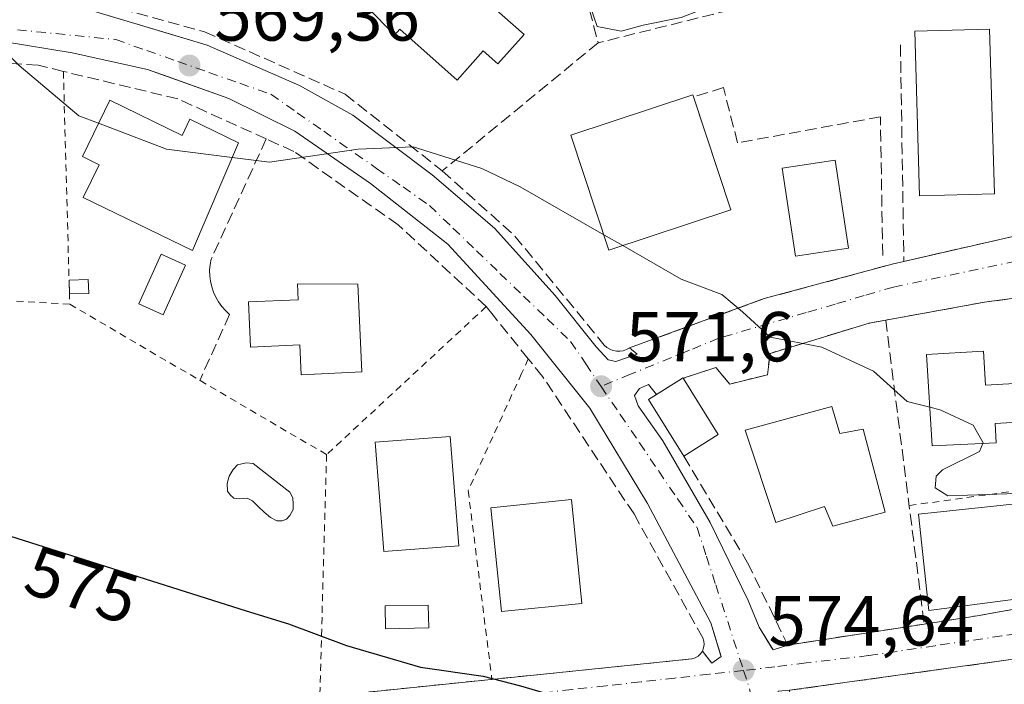
# Model space of a CAD drawing. Units: metres. Extents: x 576851 to 580293, y 4719605 to 4721957.
# Drawn here: x 577594 to 577733, y 4721802 to 4721896 of the extents above; entities that cross this region are included whole.
import ezdxf
from ezdxf.enums import TextEntityAlignment as Align

# ---------------------------------------------------------------- set-up
doc = ezdxf.new("R2010")
doc.units = ezdxf.units.M
doc.header["$MEASUREMENT"] = 0
for name, pattern in [('DGN Style 2', [1.6480167562047852, 0.988810053722871, -0.6592067024819142]), ('DGN Style 3', [2.307223458686699, 1.648016756204785, -0.6592067024819142]), ('DGN Style 4', [2.6384748266838614, 1.318413404963828, -0.6592067024819142, 0.001648016756204785, -0.6592067024819142])]:
    doc.linetypes.add(name, pattern=pattern)
for name, color, linetype, lineweight in [('Alambrada', 7, 'DGN Style 2', 0), ('Curva de nivel maestra', 30, 'Continuous', 30), ('Curva de nivel normal', 30, 'Continuous', 0), ('Edificación Cxs', 1, 'Continuous', 13), ('Edificación ligera', 1, 'Continuous', 0), ('Edificación ligera Cxs', 1, 'Continuous', 0), ('Elemento construido', 1, 'Continuous', 0), ('Muro lineal', 1, 'DGN Style 3', 13), ('Obra de contención lineal', 1, 'DGN Style 3', 13), ('Piscina', 4, 'Continuous', 0), ('Piscina CxS', 4, 'Continuous', 0), ('Pista deportiva Cxs', 7, 'Continuous', 0), ('Punto de cota en terreno', 7, 'Continuous', 0), ('Rótulo de curva de nivel directora', 7, 'Continuous', 0), ('Rótulo de punto de cota en terreno', 7, 'Continuous', 0), ('Suelo desnudo CxS', 253, 'Continuous', 0), ('Vía urbana Cxs', 4, 'Continuous', 0), ('Vía urbana eje', 4, 'DGN Style 4', 0)]:
    doc.layers.add(name, color=color, linetype=linetype, lineweight=lineweight)
doc.styles.add('Style-Arial', font='txt')

# ---------------------------------------------------------------- blocks, each defined once
blk = doc.blocks.new('5PATER')
at = {"layer": 'Suelo desnudo CxS', "linetype": 'Continuous', "lineweight": 0}
h = blk.add_hatch(color=51, dxfattribs=at)
edge = h.paths.add_edge_path()
edge.add_ellipse((0, 0), major_axis=(-0.1095731443231308, -0.1110710700762829), ratio=0.9994222409660322, start_angle=0, end_angle=360)
blk = doc.blocks.new('*U21')
at = {"layer": 'Vía urbana Cxs', "color": 4, "linetype": 'Continuous', "lineweight": 0}
for points in [[(577581.2033000002, 4721899.504100001, 575.8763999999937), (577593.7709999997, 4721899.107200001, 570.3806999999942), (577604.0898000002, 4721897.255100001, 570.7081999999937), (577615.4774000002, 4721893.829600001, 574.472099999999), (577620.3617000004, 4721892.360300001, 573.0678000000044), (577633.4585999995, 4721886.671800001, 575.3657999999997), (577640.9993000003, 4721882.4384, 571.1557999999932), (577652.2440999999, 4721873.971700001, 572.4483000000037), (577661.1075999998, 4721866.431100001, 571.110799999995), (577669.7066000003, 4721856.906099999, 571.2394000000058), (577675.5274999999, 4721849.630000001, 571.6875), (577677.2472000001, 4721847.777899999, 571.6812000000064), (577678.3055999996, 4721847.5134, 571.6579000000056), (577681.3482999997, 4721848.571699999, 571.5959000000003), (577680.2701000003, 4721849.460100001, 571.6508999999933), (577699.3701, 4721856.440099999, 570.6138000000064), (577717.5301000001, 4721861.340100001, 569.3555000000051), (577719.1700999998, 4721861.720100001, 568.953999999998), (577735.6700999998, 4721865.4901, 567.5769)], [(577754.4401000004, 4721859.140100001, 570.1125000000029), (577730.5900999998, 4721855.9301, 569.465400000001), (577716.5900999998, 4721853.4001, 574.0516999999963), (577714.2600999996, 4721852.9801, 571.8173999999999), (577700.1901000004, 4721848.6801, 571.1592999999993), (577699.8201000001, 4721845.6601, 571.2194000000018), (577694.4600999998, 4721844.3301, 571.5038000000059), (577692.5100999996, 4721846.690099999, 571.2262999999948), (577687.8601000002, 4721845.1501, 572.4177999999956), (577687.8201000001, 4721845.210100001, 572.3989000000003), (577687.6401000004, 4721845.090100001, 572.4839999999967), (577684.0910999998, 4721842.8682, 572.5782999999938), (577682.949, 4721844.285399999, 572.0561000000016), (577681.6923000002, 4721843.690099999, 572.0022999999928), (577680.9645999996, 4721842.697899999, 572.0522000000057), (577681.4938000003, 4721841.242699999, 572.1419000000024), (577684.9995999997, 4721836.2818, 572.8175999999949), (577691.6803000001, 4721824.7062, 576.6719000000012), (577697.1042999999, 4721813.6599, 577.5953000000009), (577698.6255999999, 4721809.8895, 581.3623999999982), (577700.3969999999, 4721806.996200001, 585.373900000006), (577700.6100000005, 4721806.648399999, 585.3071000000054), (577702.7001, 4721807.3301, 589.5956000000006), (577722.0500999996, 4721810.3201, 579.6745999999986), (577729.5701000001, 4721811.4801, 573.4703000000009), (577757.9801000003, 4721816.5601, 572.5363999999972)], [(577636.3101000004, 4721799.970100001, 577.8273000000045), (577658.7801000001, 4721802.270099999, 576.671100000007), (577660.5601000004, 4721802.440099999, 577.2897999999988), (577660.7301000003, 4721802.470100001, 577.3540999999968), (577689.1101000002, 4721805.360099999, 575.4542999999976), (577689.5701000001, 4721805.5101, 575.4253000000026), (577689.9700999996, 4721805.7601, 575.4075000000012), (577690.3201000001, 4721806.090100001, 575.3977000000014), (577690.6001000004, 4721806.4901, 575.396900000007), (577691.2406000001, 4721805.6689, 575.2847000000038), (577691.9315999999, 4721804.783100001, 575.1768000000011), (577693.2545999996, 4721805.709100001, 575.7367999999988), (577693.1809, 4721805.950200001, 575.7157000000007), (577691.7993999999, 4721810.4716, 574.7737999999954), (577682.8035000004, 4721827.404999999, 573.608699999997), (577674.6014, 4721840.898800001, 573.1757999999973), (577666.267, 4721851.3498, 571.771900000007), (577654.4929999998, 4721864.1821, 571.1771000000008), (577643.5127999998, 4721872.781099999, 570.8132999999943), (577632.7971999999, 4721880.1895, 570.1907000000066), (577623.4044000005, 4721884.819700001, 570.0679999999993), (577614.0509000003, 4721888.1525, 569.8815999999933), (577611.8949999996, 4721888.920700001, 569.8141999999935), (577601.1793999998, 4721891.301999999, 569.8292999999976), (577591.3898, 4721892.8895, 570.2896000000037)], [(577757.1801000005, 4721808.440099999, 573.5426000000007), (577702.9401000004, 4721800.920100001, 579.620299999995), (577701.3244000003, 4721800.814300001, 578.8592999999964), (577701.3487, 4721800.5953, 578.6695999999939), (577701.5889999997, 4721798.4331, 576.6928999999947), (577702.9118999997, 4721784.807, 576.8589000000065), (577703.5733000003, 4721766.815300001, 578.0552000000025), (577703.5733000003, 4721745.7941, 579.9447999999975), (577703.5733000003, 4721742.4736, 580.2430000000022), (577703.1765000002, 4721715.6183, 583.1288999999961), (577702.9118999997, 4721697.4943, 585.0184000000008)]]:
    blk.add_polyline3d(points, dxfattribs=at)

msp = doc.modelspace()

# ---------------------------------------------------------------- linework, layer by layer
at = {"layer": 'Alambrada', "color": 7, "linetype": 'DGN Style 2', "lineweight": 0, "extrusion": (-0.002721005424041432, 0.09977019894495137, 0.9950067856713175), "elevation": 470099.3468379896, "flags": 128}
msp.add_lwpolyline([(-706116.1652855035, -4680839.785700304), (-706116.1652855035, -4680806.607765318)], dxfattribs=at)
at = {"layer": 'Alambrada', "color": 7, "linetype": 'DGN Style 2', "lineweight": 0, "extrusion": (0.02391595938832592, 0.06013574286101724, 0.9979036623427582), "elevation": 298338.3603258141, "flags": 128}
msp.add_lwpolyline([(1208279.144831391, -4591389.317292161), (1208267.384404712, -4591362.28726969), (1208234.936902776, -4591373.051068725)], dxfattribs=at)
at = {"layer": 'Alambrada', "color": 7, "linetype": 'DGN Style 2', "lineweight": 0, "extrusion": (-0.03582978132296241, 0.02097281107603699, 0.9991378122991431), "elevation": 78908.16682823515, "flags": 128}
msp.add_lwpolyline([(-4366849.907068319, -1885189.466451505), (-4366849.907068319, -1885147.206295681)], dxfattribs=at)
at = {"layer": 'Alambrada', "color": 7, "linetype": 'DGN Style 2', "lineweight": 0, "extrusion": (0.05520960256155261, 0.05113896078242233, 0.9971643327331204), "elevation": 273934.3351791961, "flags": 128}
msp.add_lwpolyline([(3071573.520458688, -3622154.742815644), (3071573.520458688, -3622123.78135896)], dxfattribs=at)
at = {"layer": 'Alambrada', "color": 7, "linetype": 'DGN Style 2', "lineweight": 0, "extrusion": (0.002198790853394475, 0.0778870657146807, 0.9969597636380017), "elevation": 369613.3165664241, "flags": 128}
msp.add_lwpolyline([(-444160.5792155747, -4721810.243449734), (-444160.5792155747, -4721775.764937843)], dxfattribs=at)
at = {"layer": 'Alambrada', "color": 7, "linetype": 'DGN Style 2', "lineweight": 0, "extrusion": (0.06408221715550459, 0.008869450968668905, 0.9979052070632507), "elevation": 79479.0998441377, "flags": 128}
msp.add_lwpolyline([(4598033.992298716, -1217074.07461344), (4598033.992298716, -1217036.724419255)], dxfattribs=at)
at = {"layer": 'Alambrada', "color": 7, "linetype": 'DGN Style 2', "lineweight": 0}
msp.add_polyline3d([(577665.8901000004, 4721847.920100001, 572.2562000000034), (577664.9501, 4721845.8301, 572.4331999999995), (577657.3701, 4721829.2401, 577.8545000000013), (577660.7301000003, 4721802.470100001, 577.3540999999968)], dxfattribs=at)
at = {"layer": 'Curva de nivel maestra', "color": 30, "linetype": 'Continuous', "lineweight": 30, "elevation": 575, "flags": 128}
msp.add_lwpolyline([(577548.9254999999, 4721834.140500001), (577567.4900000002, 4721830.6501), (577625.8899999997, 4721812.170100001), (577631.8899999997, 4721810.350099999), (577640.1200000001, 4721807.280099999), (577650.5999999996, 4721804.210100001), (577659.4800000004, 4721802.9301), (577664.7800000003, 4721801.5601), (577669.1600000003, 4721800.280099999), (577671.8399999999, 4721798.620100001), (577674.9199999999, 4721797.7401), (577678.2599999999, 4721796.880100001), (577683.6600000003, 4721796.720100001), (577687.6699999999, 4721796.3201), (577691.5499999998, 4721797.4001), (577695.5499999998, 4721797.8101), (577699.5499999998, 4721798.5101), (577702.5800000001, 4721797.200099999), (577705.04, 4721794.030099999), (577709.25, 4721783.800100001), (577709.7800000003, 4721782.8101), (577711.6900000004, 4721780.100099999), (577715.4299999997, 4721777.0601), (577718.818, 4721775.8277)], dxfattribs=at)
at = {"layer": 'Curva de nivel normal', "color": 30, "linetype": 'Continuous', "lineweight": 0, "flags": 128}
for points, elevation in [([(577642.2407999998, 4721926.911599999), (577643.8499999996, 4721925.210100001), (577648.1600000003, 4721922.220100001), (577653.9500000002, 4721920.6601), (577659.7300000004, 4721918.5801), (577664.9100000003, 4721916.880100001), (577667.8200000003, 4721914.550100001), (577670.7400000002, 4721909.340100001), (577672.2300000004, 4721906.530099999), (577672.9800000004, 4721902.800100001), (577674.0999999996, 4721899.600099999), (577675.6799999997, 4721895.030099999), (577679.0800000001, 4721894.350099999), (577682.2100000001, 4721895.220100001), (577687.5599999996, 4721896.290100001), (577692.9699999997, 4721898.380100001), (577693.9800000004, 4721899.3093)], 565), ([(577524.6102999998, 4721904.885500001), (577525.4699999997, 4721905.0801), (577539.7100000001, 4721907.1601), (577555.8700000001, 4721907.690099999), (577566.8200000003, 4721906.3301), (577575.75, 4721903.5601), (577584.1500000004, 4721898.770099999), (577593.6799999997, 4721889.5101), (577602.1500000004, 4721882.370100001), (577604.9446, 4721881.301300001)], 570), ([(577604.9446, 4721881.301300001), (577614.5700000003, 4721877.620100001), (577623.8868000006, 4721876.440400001)], 570), ([(577623.8868000006, 4721876.440400001), (577629.1799999997, 4721875.770099999), (577641.7800000003, 4721877.610099999), (577649.5499999998, 4721877.950099999), (577659.2999999998, 4721874.9101), (577664.75, 4721872.300100001), (577676.6070999998, 4721865.5076)], 570), ([(577676.6070999998, 4721865.5076), (577679.2922999999, 4721863.9693)], 570), ([(577679.2922999999, 4721863.9693), (577687.5999999996, 4721859.210100001), (577693.3300000001, 4721857.020099999), (577696.29, 4721854.5601), (577700.2199999997, 4721850.9901), (577707.5199999996, 4721849.5801), (577714.8799999999, 4721846.1801), (577719.6600000003, 4721841.870100001), (577722.8515, 4721841.0449)], 570), ([(577722.8515, 4721841.0449), (577724.3399999999, 4721840.6601), (577729.0199999996, 4721838.5101), (577730.4100000003, 4721835.9801), (577730.3839999996, 4721835.918299999)], 570), ([(577730.3839999996, 4721835.918299999), (577729.9000000004, 4721834.770099999), (577724.6600000003, 4721832.1601), (577723.75, 4721831.270099999), (577723.6200000001, 4721829.610099999), (577725.4199999999, 4721828.4901), (577733.7800000003, 4721828.770099999), (577749.2300000004, 4721830.350099999), (577754.8799999999, 4721830.0001), (577756.1799999997, 4721828.4101), (577756.9000000004, 4721824.950099999), (577757.5365000004, 4721824.3895)], 570)]:
    msp.add_lwpolyline(points, dxfattribs=dict(at, elevation=elevation))
at = {"layer": 'Edificación Cxs', "color": 1, "linetype": 'Continuous', "lineweight": 13, "flags": 128}
for points, elevation in [([(577648.1700999998, 4721909.120100001), (577651.8601000002, 4721905.8301), (577654.1201, 4721908.370100001), (577659.7801000001, 4721903.3201), (577657.5201000003, 4721900.800100001), (577665.2901, 4721893.870100001), (577661.5900999998, 4721889.7301), (577659.5000999998, 4721891.590100001), (577655.7801000001, 4721887.4101), (577647.6700999998, 4721894.6501), (577646.9301000005, 4721893.8101), (577640.5000999998, 4721900.5101)], 573.2464000000035), ([(577606.5301000001, 4721884.5701), (577616.7801000001, 4721879.590100001), (577617.8901000004, 4721881.880100001), (577624.7801000001, 4721878.540100001), (577618.2801000001, 4721863.2601), (577602.7701000003, 4721870.780099999), (577605.0201000003, 4721875.420100001), (577602.6501000002, 4721876.5701)], 573.7918000000062), ([(577641.7100999998, 4721858.4901), (577642.2600999996, 4721846.0601), (577633.6901000004, 4721845.6601), (577633.4901000002, 4721849.9001), (577626.5000999998, 4721849.5801), (577626.2100999998, 4721855.970100001), (577633.2500999998, 4721856.290100001), (577633.1401000004, 4721858.530099999)], 575.5335999999952), ([(577730.4600999998, 4721848.9901), (577730.7401000002, 4721844.1601), (577738.1700999998, 4721844.610099999), (577738.5100999996, 4721839.100099999), (577732.1201, 4721838.720100001), (577732.2801000001, 4721836.0101), (577723.1901000004, 4721835.5701), (577722.3901000004, 4721848.5101)], 577.1959000000061), ([(577692.8501000004, 4721837.170100001), (577687.9700999996, 4721834.120100001), (577682.9600999998, 4721842.1601), (577687.6401000004, 4721845.090100001), (577687.8201000001, 4721845.210100001), (577687.8601000002, 4721845.1501)], 573.227199999994), ([(577708.9401000004, 4721841.140100001), (577710.0701000001, 4721837.3101), (577713.3901000004, 4721837.940099999), (577716.5100999996, 4721826.1801), (577709.1001000004, 4721824.1801), (577707.9301000005, 4721827.0001), (577701.0100999996, 4721824.720100001), (577696.6700999998, 4721837.790100001)], 578.2721000000021)]:
    msp.add_lwpolyline(points, close=True, dxfattribs=dict(at, elevation=elevation))
at = {"layer": 'Edificación Cxs', "color": 1, "linetype": 'Continuous', "lineweight": 13, "extrusion": (-0.006422495856683371, 0.01943461797010549, 0.9997905016408822), "elevation": 88629.41005159255, "flags": 128}
msp.add_lwpolyline([(-2030133.573539529, -4301235.419203192), (-2030133.573539529, -4301218.563901452)], dxfattribs=at)
at = {"layer": 'Edificación Cxs', "color": 1, "linetype": 'Continuous', "lineweight": 13, "extrusion": (-0.04542820102779166, 0.07264870625008434, 0.9963224598650618), "elevation": 317362.9337386292, "flags": 128}
msp.add_lwpolyline([(-2993284.137933907, -3683622.680293685), (-2993284.137933907, -3683613.233832529)], dxfattribs=at)
at = {"layer": 'Edificación Cxs', "color": 1, "linetype": 'Continuous', "lineweight": 13, "extrusion": (-0.2008556140804043, -0.03188963433729627, 0.9791016665873965), "elevation": -266048.3228818324, "flags": 128}
msp.add_lwpolyline([(-4572838.816023483, 1283668.42663157), (-4572847.542158041, 1283664.660615313), (-4572848.064136525, 1283665.914970643)], dxfattribs=at)
at = {"layer": 'Edificación Cxs', "color": 1, "linetype": 'Continuous', "lineweight": 13, "extrusion": (-0.02032939228461061, -0.01270587017246859, 0.9997125970360176), "elevation": -71166.13217572108, "flags": 128}
msp.add_lwpolyline([(-3697933.314405541, 2991604.954272014), (-3697933.314405541, 2991599.197889122)], dxfattribs=at)
at = {"layer": 'Edificación Cxs', "color": 1, "linetype": 'Continuous', "lineweight": 13}
for points in [[(577648.1700999998, 4721909.120100001, 571.5087000000058), (577651.8601000002, 4721905.8301, 570.5820999999996), (577654.1201, 4721908.370100001, 569.2440999999963), (577659.7801000001, 4721903.3201, 568.9269000000058), (577657.5201000003, 4721900.800100001, 571.8950999999943), (577665.2901, 4721893.870100001, 570.7344000000012), (577661.5900999998, 4721889.7301, 572.0724000000046), (577659.5000999998, 4721891.590100001, 572.7125999999989), (577655.7801000001, 4721887.4101, 573.2464000000036), (577647.6700999998, 4721894.6501, 570.9290999999939), (577646.9301000005, 4721893.8101, 570.6514000000025), (577640.5000999998, 4721900.5101, 569.3144999999931), (577648.1700999998, 4721909.120100001, 571.5087000000058)], [(577606.5301000001, 4721884.5701, 571.3053999999975), (577616.7801000001, 4721879.590100001, 572.9961000000039), (577617.8901000004, 4721881.880100001, 571.1861000000063), (577624.7801000001, 4721878.540100001, 571.1579999999958), (577618.2801000001, 4721863.2601, 572.1665000000066), (577602.7701000003, 4721870.780099999, 572.4223000000056), (577605.0201000003, 4721875.420100001, 573.7918000000063), (577602.6502, 4721876.5701, 571.9407999999967), (577606.5301000001, 4721884.5701, 571.3053999999975)], [(577694.6201, 4721869.040100001, 572.0503000000026), (577677.3300999999, 4721863.3201, 571.8322999999946), (577671.9501, 4721879.600099999, 570.3453000000009), (577689.2401000002, 4721885.3201, 571.4646000000066), (577689.3323999997, 4721885.0408, 571.7053000000016)], [(577641.7101999996, 4721858.4901, 573.1861000000063), (577642.2600999996, 4721846.0601, 574.4124000000012), (577633.6902000001, 4721845.6601, 575.0043000000006), (577633.4901000002, 4721849.9001, 575.5335999999952), (577626.5000999998, 4721849.5801, 573.920100000003), (577626.2100999998, 4721855.970100001, 574.1573000000062), (577633.2500999998, 4721856.290100001, 574.9415000000008), (577633.1402000003, 4721858.530099999, 573.8331999999937), (577641.7101999996, 4721858.4901, 573.1861000000063)], [(577730.4600999998, 4721848.9901, 571.7679999999964), (577730.7401000002, 4721844.1601, 573.1453000000038), (577738.1700999998, 4721844.610099999, 572.3016999999963), (577738.5100999996, 4721839.100099999, 571.0274999999965), (577732.1201, 4721838.720100001, 572.9263999999966), (577732.2801000001, 4721836.0101, 572.4894000000058), (577723.1901000004, 4721835.5701, 574.5411000000023), (577722.3901000004, 4721848.5101, 577.1959000000061), (577730.4600999998, 4721848.9901, 571.7679999999964)], [(577684.0911999998, 4721842.8682, 572.5783999999985), (577687.6401000004, 4721845.090100001, 572.4839999999967), (577687.8201000001, 4721845.210100001, 572.3989000000003), (577687.8601000002, 4721845.1501, 572.4177999999956)], [(577708.9401000004, 4721841.140100001, 572.7780000000057), (577710.0701000001, 4721837.3101, 574.9646999999968), (577713.3901000004, 4721837.940099999, 573.7658999999985), (577716.5100999996, 4721826.1801, 577.8313000000053), (577709.1001000004, 4721824.1801, 574.6785999999993), (577707.9301000005, 4721827.0001, 575.3086999999941), (577701.0100999996, 4721824.720100001, 578.272100000002), (577696.6700999998, 4721837.790100001, 572.8916000000027), (577708.9401000004, 4721841.140100001, 572.7780000000057)], [(577656.0301000001, 4721821.420100001, 578.233699999997), (577645.3901000004, 4721820.590100001, 576.5773000000045), (577644.1901000004, 4721836.0801, 576.1073999999935), (577654.8201000001, 4721836.9001, 575.6059999999999), (577656.0301000001, 4721821.420100001, 578.233699999997)], [(577673.4801000003, 4721813.220100001, 575.756899999993), (577662.1001000004, 4721812.0801, 578.5418000000063), (577660.6001000004, 4721826.8101, 576.9303000000073), (577672.0000999998, 4721827.970100001, 576.1049000000058), (577673.4801000003, 4721813.220100001, 575.756899999993)]]:
    msp.add_polyline3d(points, dxfattribs=at)
for points in [[(577694.6201, 4721869.040100001, 572.0503000000026), (577677.3300999999, 4721863.3201, 572.0503000000026), (577671.9501, 4721879.600099999, 572.0503000000026), (577689.2401000002, 4721885.3201, 572.0503000000026)], [(577656.0301000001, 4721821.420100001, 578.233699999997), (577645.3901000004, 4721820.590100001, 578.233699999997), (577644.1901000004, 4721836.0801, 578.233699999997), (577654.8201000001, 4721836.9001, 578.233699999997)], [(577673.4801000003, 4721813.220100001, 578.5418000000063), (577662.1001000004, 4721812.0801, 578.5418000000063), (577660.6001000004, 4721826.8101, 578.5418000000063), (577672.0000999998, 4721827.970100001, 578.5418000000063)]]:
    msp.add_3dface(points, dxfattribs=at)
at = {"layer": 'Edificación ligera', "color": 1, "linetype": 'Continuous', "lineweight": 0, "extrusion": (0.1015640507954743, 0.2309580354107378, 0.9676482467638882), "elevation": 1149768.833069229, "flags": 128}
msp.add_lwpolyline([(1372038.460154338, -4407393.578747226), (1372035.98954869, -4407394.785628795), (1372035.147200705, -4407392.944193074)], dxfattribs=at)
at = {"layer": 'Edificación ligera', "color": 1, "linetype": 'Continuous', "lineweight": 0, "extrusion": (-0.005705215174483844, 0.2089190417545223, 0.9779162972934774), "elevation": 983750.8821310317, "flags": 128}
msp.add_lwpolyline([(-706283.1915822567, -4600321.268822894), (-706283.1915822568, -4600323.284163532)], dxfattribs=at)
at = {"layer": 'Edificación ligera', "color": 1, "linetype": 'Continuous', "lineweight": 0, "extrusion": (0.09507765887389014, 0.002589514835678209, 0.9954664902426279), "elevation": 67714.6649711455, "flags": 128}
msp.add_lwpolyline([(4704381.188016796, -702690.3593730882), (4704381.188016796, -702687.6142149039)], dxfattribs=at)
at = {"layer": 'Edificación ligera Cxs', "color": 1, "linetype": 'Continuous', "lineweight": 0}
msp.add_3dface([(577603.5324999997, 4721857.178099999, 573.011799999993), (577600.8008000003, 4721857.103700001, 573.011799999993), (577600.7470000006, 4721859.073799999, 573.011799999993), (577603.4787, 4721859.1483, 573.011799999993)], dxfattribs=at)
at = {"layer": 'Elemento construido', "color": 1, "linetype": 'Continuous', "lineweight": 0}
for points in [[(577680.2701000003, 4721849.460100001, 571.6508999999933), (577681.3482999997, 4721848.571699999, 571.5959000000003), (577678.3055999996, 4721847.5134, 571.6579000000056), (577677.2472000001, 4721847.777899999, 571.6812000000064), (577675.5274999999, 4721849.630000001, 571.6875), (577669.7066000003, 4721856.906099999, 571.2394000000058), (577661.1075999998, 4721866.431100001, 571.110799999995), (577652.2440999999, 4721873.971700001, 572.4483000000037), (577640.9993000003, 4721882.4384, 571.1557999999932), (577633.4585999995, 4721886.671800001, 575.3657999999997), (577620.3617000004, 4721892.360300001, 573.0678000000044), (577604.0898000002, 4721897.255100001, 570.7081999999937), (577593.7709999997, 4721899.107200001, 570.3806999999942), (577581.2033000002, 4721899.504100001, 575.8763999999937), (577573.0011999998, 4721898.1812, 579.7706000000035), (577564.9314000001, 4721896.196799999, 572.5936999999976), (577560.9626000002, 4721894.8739, 571.4256000000023), (577558.7137000002, 4721895.138499999, 571.343599999993), (577557.6552999998, 4721896.593699999, 571.3374999999943), (577557.6552999998, 4721898.048900001, 571.7541999999958), (577559.2428000001, 4721900.4301, 572.9124000000012), (577560.2094999999, 4721899.894200001, 572.4168999999965)], [(577690.6001000004, 4721806.4901, 575.396900000007), (577691.9315999999, 4721804.783100001, 575.1768000000011), (577693.2545999996, 4721805.709100001, 575.7367999999988), (577691.7993999999, 4721810.4716, 574.7737999999954), (577682.8035000004, 4721827.404999999, 573.608699999997), (577674.6014, 4721840.898800001, 573.1757999999973), (577666.267, 4721851.3498, 571.771900000007), (577654.4929999998, 4721864.1821, 571.1771000000008), (577643.5127999998, 4721872.781099999, 570.8132999999943), (577632.7971999999, 4721880.1895, 570.1907000000066), (577623.4044000005, 4721884.819700001, 570.0679999999993), (577611.8949999996, 4721888.920700001, 569.8141999999935), (577601.1793999998, 4721891.301999999, 569.8292999999976), (577591.3898, 4721892.8895, 570.2896000000037)], [(577684.0910999998, 4721842.8682, 572.5782999999938), (577682.949, 4721844.285399999, 572.0561000000016), (577681.6923000002, 4721843.690099999, 572.0022999999928), (577680.9645999996, 4721842.697899999, 572.0522000000057), (577681.4938000003, 4721841.242699999, 572.1419000000024), (577684.9995999997, 4721836.2818, 572.8175999999949), (577691.6803000001, 4721824.7062, 576.6719000000012), (577697.1042999999, 4721813.6599, 577.5953000000009), (577698.6255999999, 4721809.8895, 581.3623999999982), (577700.6100000005, 4721806.648399999, 585.3071000000054), (577702.7001, 4721807.3301, 589.5956000000006)]]:
    msp.add_polyline3d(points, dxfattribs=at)
at = {"layer": 'Muro lineal', "color": 1, "linetype": 'DGN Style 3', "lineweight": 13, "extrusion": (0.0861588499199976, 0.08415114500472896, 0.9927211276964223), "elevation": 447688.7500753149, "flags": 128}
msp.add_lwpolyline([(2974395.946383531, -3685492.368028698), (2974395.950667266, -3685492.359506287), (2974401.512898087, -3685482.42745624), (2974373.098433956, -3685466.03198817)], dxfattribs=at)
at = {"layer": 'Muro lineal', "color": 1, "linetype": 'DGN Style 3', "lineweight": 13, "extrusion": (0.03151478905443019, 0.007819585921568941, 0.9994726970492341), "elevation": 55696.60336092267, "flags": 128}
msp.add_lwpolyline([(4443807.291874913, -1696914.94866782), (4443807.291874913, -1696895.712695654)], dxfattribs=at)
at = {"layer": 'Muro lineal', "color": 1, "linetype": 'DGN Style 3', "lineweight": 13, "extrusion": (0.1191030973290392, 0.09777119930701939, 0.9880562963681252), "elevation": 531029.6286885967, "flags": 128}
msp.add_lwpolyline([(3283153.022354333, -3401307.716742481), (3283153.022354333, -3401278.765457442)], dxfattribs=at)
at = {"layer": 'Muro lineal', "color": 1, "linetype": 'DGN Style 3', "lineweight": 13, "extrusion": (-0.01614619513678754, 0.1273952539386367, 0.9917206006010538), "elevation": 592783.0870659408, "flags": 128}
msp.add_lwpolyline([(-1166834.509756512, -4573484.640684597), (-1166834.509756512, -4573440.853528896)], dxfattribs=at)
at = {"layer": 'Muro lineal', "color": 1, "linetype": 'DGN Style 3', "lineweight": 13, "extrusion": (0.1769078838348636, -0.9837549184800243, 0.03049362234027584), "elevation": -4542882.86482185, "flags": 128}
msp.add_lwpolyline([(1404351.908008566, 139166.2084792248), (1404323.047417992, 139167.1428137264), (1404315.440830502, 139173.350000308)], dxfattribs=at)
at = {"layer": 'Muro lineal', "color": 1, "linetype": 'DGN Style 3', "lineweight": 13}
for points in [[(577593.6361999996, 4721926.360200001, 568.6082000000024), (577593.6201, 4721926.350099999, 568.610400000005), (577589.9101, 4721923.9801, 569.030700000003), (577573.8000999996, 4721912.9101, 572.3555000000051), (577563.0500999996, 4721902.920100001, 572.7179999999935), (577559.3701, 4721899.0001, 572.2231999999931), (577559.2100999998, 4721898.640100001, 572.0708000000013), (577559.1201, 4721898.270099999, 571.8954999999987), (577559.1401000004, 4721897.890100001, 571.7103999999963), (577559.2301000003, 4721897.5101, 571.5347000000038), (577559.3901000004, 4721897.170100001, 571.5228999999963), (577559.6300999997, 4721896.870100001, 571.5228000000062), (577559.9401000004, 4721896.630100001, 571.5301999999938), (577560.2901, 4721896.470100001, 571.5446999999986), (577560.6700999998, 4721896.380100001, 571.5660000000062), (577561.0500999996, 4721896.380100001, 571.5956000000006), (577571.5500999996, 4721899.8301, 580.5795999999973), (577585.5301000001, 4721901.090100001, 572.6438999999956), (577602.9301000005, 4721898.940099999, 570.2088999999978), (577608.1201, 4721897.5101, 571.7396000000008), (577619.9801000003, 4721894.2601, 576.5476000000053), (577639.9001000002, 4721885.4301, 574.1187999999966), (577653.6901000004, 4721874.5601, 572.7875000000058)], [(577690.6001000004, 4721806.4901, 575.396900000007), (577690.7600999996, 4721806.940099999, 575.4092999999993), (577690.8201000001, 4721807.420100001, 575.4330999999949), (577690.7801000001, 4721807.9001, 575.3791999999958), (577690.6401000004, 4721808.350099999, 575.3267999999953), (577680.8901000004, 4721825.9301, 573.7470999999932), (577667.9200999998, 4721845.4001, 572.6154999999999), (577665.8901000004, 4721847.920100001, 572.2562000000034), (577660.9200999998, 4721854.0801, 572.8423000000039), (577659.9301000005, 4721855.3101, 572.8108000000066), (577647.4401000004, 4721866.9101, 571.341499999995), (577632.6201, 4721877.3201, 570.3515000000043), (577628.7200999996, 4721879.0801, 570.1852000000072), (577616.1700999998, 4721884.7601, 570.3582000000024), (577599.9401000004, 4721888.6601, 570.0749000000069), (577596.3501000004, 4721889.530099999, 570.2498999999953), (577580.6901000004, 4721890.600099999, 571.469299999997)], [(577628.7200999996, 4721879.0801, 570.1852000000072), (577620.9001000002, 4721862.030099999, 571.4545000000071), (577620.7600999996, 4721861.2601, 571.5154999999941), (577620.6901000004, 4721860.470100001, 571.5651000000071), (577620.7100999998, 4721859.6801, 571.6085000000021), (577620.8101000004, 4721858.9001, 571.6538), (577620.9801000003, 4721858.130100001, 571.7081000000035), (577621.2301000003, 4721857.380100001, 571.8494999999966), (577621.5500999996, 4721856.6601, 572.3415999999997), (577621.9501, 4721855.970100001, 572.7829999999958), (577622.4101, 4721855.3301, 573.1548999999941), (577622.9301000005, 4721854.7401, 573.5871000000043), (577623.5100999996, 4721854.200099999, 573.9507000000012), (577619.2901, 4721844.860099999, 574.4364999999962)], [(577653.6901000004, 4721874.5601, 572.7875000000058), (577664.0000999998, 4721865.3201, 571.0277999999962), (577676.6601, 4721849.860099999, 571.7842999999993), (577677.0301000001, 4721849.540100001, 571.7914000000019), (577677.4401000004, 4721849.270099999, 571.8004999999976), (577677.9001000002, 4721849.0801, 571.7692999999999), (577678.3901000004, 4721848.9901, 571.7388000000064), (577678.8800999997, 4721848.9801, 571.7137999999978), (577679.3701, 4721849.050100001, 571.6918000000006), (577679.8300999999, 4721849.220100001, 571.6720999999961), (577680.2701000003, 4721849.460100001, 571.6508999999933), (577699.3701, 4721856.440099999, 570.6138000000064), (577717.5301000001, 4721861.340100001, 569.3555000000051)], [(577855.4101, 4721848.360099999, 567.033500000005), (577840.8501000004, 4721853.9101, 566.7495000000055), (577830.8000999996, 4721856.550100001, 566.997000000003), (577820.5701000001, 4721858.3201, 566.6863000000012), (577810.2100999998, 4721859.220100001, 567.4192999999941), (577800.2801000001, 4721859.2501, 569.675700000007), (577799.8300999999, 4721859.2501, 569.4471000000049), (577779.3601000002, 4721860.4301, 570.462400000004), (577758.8501000004, 4721859.7301, 570.9165000000066), (577754.4401000004, 4721859.140100001, 570.1125000000029), (577730.5900999998, 4721855.9301, 569.465400000001), (577716.5900999998, 4721853.4001, 574.0516999999963)], [(577716.5900999998, 4721853.4001, 574.0516999999963), (577714.2600999996, 4721852.9801, 571.8173999999999), (577700.1901000004, 4721848.6801, 571.1592999999993), (577699.8201000001, 4721845.6601, 571.2194000000018), (577694.4600999998, 4721844.3301, 571.5038000000059), (577692.5100999996, 4721846.690099999, 571.2262999999948), (577687.8601000002, 4721845.1501, 572.4177999999956)], [(577687.9700999996, 4721834.120100001, 573.0892000000022), (577697.0100999996, 4721819.0001, 579.700800000006), (577702.7001, 4721807.3301, 589.5956000000006), (577722.0500999996, 4721810.3201, 579.6745999999986)], [(577706.4501, 4721749.640100001, 580.7228000000032), (577706.6001000004, 4721741.520099999, 581.0237999999954), (577704.8201000001, 4721741.0801, 580.7378999999928), (577704.4401000004, 4721695.520099999, 585.5424000000058), (577731.6901000004, 4721686.1801, 586.2762999999978), (577732.6700999998, 4721754.7601, 579.3730999999971), (577760.4801000003, 4721760.600099999, 577.1978999999993), (577785.2701000003, 4721759.690099999, 577.011799999993), (577786.3201000001, 4721809.790100001, 571.6900000000023), (577757.9200999998, 4721808.550100001, 573.4392999999982), (577757.1801000005, 4721808.440099999, 573.5426000000007), (577702.9401000004, 4721800.920100001, 579.620299999995), (577705.9901000002, 4721773.460100001, 577.9358000000066), (577706.4501, 4721749.640100001, 580.7228000000032)], [(577690.6001000004, 4721806.4901, 575.396900000007), (577690.3201000001, 4721806.090100001, 575.3977000000014), (577689.9700999996, 4721805.7601, 575.4075000000012), (577689.5701000001, 4721805.5101, 575.4253000000026), (577689.1101000002, 4721805.360099999, 575.4542999999976), (577660.7301000003, 4721802.470100001, 577.3540999999968), (577660.5601000004, 4721802.440099999, 577.2897999999988), (577658.7801000001, 4721802.270099999, 576.671100000007), (577636.3101000004, 4721799.970100001, 577.8273000000045), (577616.2801000001, 4721797.920100001, 578.0443999999989), (577612.9801000003, 4721797.5701, 578.2041000000027), (577595.8701, 4721795.8301, 580.8608999999997), (577556.6001000004, 4721791.280099999, 579.9992000000057)]]:
    msp.add_polyline3d(points, dxfattribs=at)
at = {"layer": 'Obra de contención lineal', "color": 1, "linetype": 'DGN Style 3', "lineweight": 13, "extrusion": (0.001046352262911093, -0.0669447458973107, 0.9977561356081388), "elevation": -314931.657908993, "flags": 128}
msp.add_lwpolyline([(651442.7150897922, 4701751.564277701), (651442.7150897922, 4701720.78145423)], dxfattribs=at)
at = {"layer": 'Obra de contención lineal', "color": 1, "linetype": 'DGN Style 3', "lineweight": 13, "extrusion": (-0.2211575023946325, 0.9750436772696797, 0.01947271298482075), "elevation": 4476265.565458368, "flags": 128}
msp.add_lwpolyline([(-1607898.366319946, -86613.88066633555), (-1607881.441126281, -86612.50330517239), (-1607879.757695602, -86612.10172902902)], dxfattribs=at)
at = {"layer": 'Obra de contención lineal', "color": 1, "linetype": 'DGN Style 3', "lineweight": 13}
msp.add_polyline3d([(577716.1700999998, 4721862.5701, 569.3862999999983), (577715.8501000004, 4721882.220100001, 569.8242000000029), (577695.5800999999, 4721878.530099999, 571.4303999999975), (577693.5800999999, 4721886.360099999, 573.4428999999947), (577689.3300999999, 4721885.040100001, 571.7057000000059)], dxfattribs=at)
at = {"layer": 'Piscina', "color": 4, "linetype": 'Continuous', "lineweight": 0}
msp.add_polyline3d([(577617.2732999995, 4721861.206800001, 570.8637000000017), (577614.1015, 4721854.1525, 571.2967999999964), (577610.6222000001, 4721855.7169, 571.2945000000036), (577613.7938000001, 4721862.771199999, 570.8846000000049), (577617.2732999995, 4721861.206800001, 570.8637000000017)], dxfattribs=at)
at = {"layer": 'Piscina CxS', "color": 4, "linetype": 'Continuous', "lineweight": 0}
for points in [[(577711.3268999998, 4721863.596200001, 569.4756999999954), (577703.8031000001, 4721862.4485, 569.8102000000072), (577701.8980999999, 4721874.936899999, 568.930600000007), (577709.4220000004, 4721876.084600001, 569.2516999999935), (577711.3268999998, 4721863.596200001, 569.4756999999954)], [(577632.4817000004, 4721828.2205, 573.0826999999991), (577632.5609999998, 4721827.307700001, 573.1157999999997), (577632.5609999998, 4721826.5536, 573.1714999999967), (577632.0450999998, 4721825.680500001, 573.2393000000011), (577631.5686999997, 4721825.204299999, 573.281799999997), (577630.9733999996, 4721824.9265, 573.3123999999953), (577630.2193999998, 4721824.9265, 573.3233000000037), (577629.3065, 4721825.4027, 573.2927000000054), (577628.4335000003, 4721826.1568, 573.2299999999959), (577627.6398, 4721826.910800001, 573.159599999999), (577626.7665999997, 4721827.784, 573.1346999999951), (577626.0125000002, 4721828.1808, 573.1622999999963), (577624.9012000002, 4721828.061799999, 573.2314000000042), (577624.1074999999, 4721828.1808, 573.2700000000041), (577623.5915000001, 4721828.6174, 573.2715999999928), (577623.2342999997, 4721829.173000001, 573.2538000000059), (577623.1551000001, 4721830.2446, 573.1861000000063), (577623.4726, 4721831.276500001, 573.1071999999986), (577624.0280999999, 4721832.229, 573.032600000006), (577624.6630999995, 4721832.864, 572.9615000000049), (577625.8537, 4721833.181500001, 572.9003999999986), (577626.8459000001, 4721833.0624, 572.892200000002), (577632.0450999998, 4721829.0143, 573.0625), (577632.4817000004, 4721828.2205, 573.0826999999991)], [(577651.7834999999, 4721809.768100001, 574.1306000000042), (577645.6520999996, 4721809.631899999, 574.3708999999944), (577645.5800999999, 4721812.8749, 574.1607999999978), (577651.7114000004, 4721813.0111, 573.9269000000058), (577651.7834999999, 4721809.768100001, 574.1306000000042)]]:
    msp.add_polyline3d(points, dxfattribs=at)
msp.add_polyline3d([(577632.4815999996, 4721828.2205, 573.0826999999991), (577632.5608999999, 4721827.307700001, 573.1157999999997), (577632.5608999999, 4721826.5536, 573.1714999999967), (577632.0449999999, 4721825.680500001, 573.2393000000011), (577631.5686999997, 4721825.204299999, 573.281799999997), (577630.9733999996, 4721824.9265, 573.3123999999953), (577630.2193999998, 4721824.9265, 573.3233000000037), (577629.3065, 4721825.4027, 573.2927000000054), (577628.4334000006, 4721826.1568, 573.2299999999959), (577627.6397000002, 4721826.910800001, 573.159599999999), (577626.7664999999, 4721827.784, 573.1346999999951), (577626.0125000002, 4721828.1808, 573.1622999999963), (577624.9012000002, 4721828.061799999, 573.2314000000042), (577624.1074999999, 4721828.1808, 573.2700000000041), (577623.5915000001, 4721828.6174, 573.2715999999928), (577623.2342999997, 4721829.173000001, 573.2538000000059), (577623.1550000003, 4721830.2446, 573.1861000000063), (577623.4725000003, 4721831.276500001, 573.1071999999986), (577624.0280999999, 4721832.229, 573.032600000006), (577624.6630999995, 4721832.864, 572.9615000000049), (577625.8537, 4721833.181500001, 572.9003999999986), (577626.8459000001, 4721833.0624, 572.892200000002), (577632.0449999999, 4721829.0143, 573.0625)], close=True, dxfattribs=at)
for points in [[(577711.3268999998, 4721863.596200001, 569.4756999999954), (577703.8031000001, 4721862.4485, 569.8102000000072), (577701.8980999999, 4721874.936899999, 568.930600000007), (577709.4219000004, 4721876.084600001, 569.2516000000032)], [(577617.2731999997, 4721861.206800001, 570.8637000000017), (577614.1015, 4721854.1525, 571.2967999999964), (577610.6221000003, 4721855.7169, 571.2945000000036), (577613.7938000001, 4721862.771199999, 570.8846000000049)], [(577651.7834999999, 4721809.768100001, 574.1306000000042), (577645.6520999996, 4721809.631899999, 574.3708999999944), (577645.5800999999, 4721812.8749, 574.1607999999978), (577651.7114000004, 4721813.0111, 573.9269000000058)]]:
    msp.add_3dface(points, dxfattribs=at)
at = {"layer": 'Pista deportiva Cxs', "color": 7, "linetype": 'Continuous', "lineweight": 0}
for points in [[(577732.0100999996, 4721871.3201, 565.7042999999976), (577721.3701, 4721871.020099999, 566.3968000000023), (577720.7100999998, 4721894.340100001, 567.5023999999976), (577731.3300999999, 4721894.630100001, 565.5010000000038), (577732.0100999996, 4721871.3201, 565.7042999999976)], [(577756.3601000002, 4721816.640100001, 572.5194999999949), (577722.6901000004, 4721812.2501, 580.3794000000053), (577721.2301000003, 4721825.880100001, 580.7078000000038), (577755.0500999996, 4721829.460100001, 574.068499999994), (577756.3601000002, 4721816.640100001, 572.5194999999949)]]:
    msp.add_polyline3d(points, dxfattribs=at)
for points in [[(577732.0100999996, 4721871.3201, 567.5023999999976), (577721.3701, 4721871.020099999, 567.5023999999976), (577720.7100999998, 4721894.340100001, 567.5023999999976), (577731.3300999999, 4721894.630100001, 567.5023999999976)], [(577756.3601000002, 4721816.640100001, 580.7078000000038), (577722.6901000004, 4721812.2501, 580.7078000000038), (577721.2301000003, 4721825.880100001, 580.7078000000038), (577755.0500999996, 4721829.460100001, 580.7078000000038)]]:
    msp.add_3dface(points, dxfattribs=at)
at = {"layer": 'Vía urbana Cxs', "color": 4, "linetype": 'Continuous', "lineweight": 0, "extrusion": (0.0790584409678096, 0.01806365590232275, 0.9967063094247883), "elevation": 131534.7422771315, "flags": 128}
msp.add_lwpolyline([(4474549.805198677, -1609608.80940867), (4474549.805198677, -1609625.790554226)], dxfattribs=at)
at = {"layer": 'Vía urbana Cxs', "color": 4, "linetype": 'Continuous', "lineweight": 0, "extrusion": (0.2260041417319924, 0.05236681344546398, 0.9727177621332683), "elevation": 378389.2086739605, "flags": 128}
msp.add_lwpolyline([(4469586.334952991, -1584093.426866643), (4469586.334952991, -1584095.157531905)], dxfattribs=at)
at = {"layer": 'Vía urbana Cxs', "color": 4, "linetype": 'Continuous', "lineweight": 0, "extrusion": (0.1095812817415657, -0.1539524243511698, 0.9819829905493644), "elevation": -663075.875908953, "flags": 128}
msp.add_lwpolyline([(3208783.171704483, 3448712.525692438), (3208802.780011951, 3448707.037500145), (3208820.416336176, 3448700.378747506)], dxfattribs=at)
at = {"layer": 'Vía urbana Cxs', "color": 4, "linetype": 'Continuous', "lineweight": 0, "extrusion": (-0.1356991624952729, 0.9824797567055391, 0.1277468784820451), "elevation": 4560803.055606038, "flags": 128}
msp.add_lwpolyline([(-1218366.690445689, -586866.5543515781), (-1218342.625540679, -586867.2067971933), (-1218328.411043028, -586862.5826103205)], dxfattribs=at)
at = {"layer": 'Vía urbana Cxs', "color": 4, "linetype": 'Continuous', "lineweight": 0, "extrusion": (0.1769078838348636, -0.9837549184800243, 0.03049362234027584), "elevation": -4542882.86482185, "flags": 128}
msp.add_lwpolyline([(1404315.440830502, 139173.350000308), (1404323.047417992, 139167.1428137264), (1404351.908008566, 139166.2084792248)], dxfattribs=at)
at = {"layer": 'Vía urbana Cxs', "color": 4, "linetype": 'Continuous', "lineweight": 0, "extrusion": (0.4466868625484132, 0.06902293121685196, 0.8920239244509582), "elevation": 584491.1225390865, "flags": 128}
msp.add_lwpolyline([(4578205.012252119, -1152221.425497053), (4578205.012252119, -1152243.375185912)], dxfattribs=at)
at = {"layer": 'Vía urbana Cxs', "color": 4, "linetype": 'Continuous', "lineweight": 0, "extrusion": (0.1092677921994151, 0.0151492219257623, 0.9938969014253489), "elevation": 135232.0176598747, "flags": 128}
msp.add_lwpolyline([(4597728.205942871, -1213213.204175095), (4597728.205942872, -1213158.109107827)], dxfattribs=at)
at = {"layer": 'Vía urbana Cxs', "color": 4, "linetype": 'Continuous', "lineweight": 0, "extrusion": (0.07110200206540301, -0.04313346581916602, 0.99653600508397), "elevation": -162019.5180865965, "flags": 128}
msp.add_lwpolyline([(4336646.936325302, 1948423.425462637), (4336664.12693003, 1948400.581013659), (4336664.493762659, 1948400.26420499), (4336664.914973111, 1948400.051135547), (4336665.378648493, 1948399.922681679), (4336665.865865725, 1948399.890798178)], dxfattribs=at)
at = {"layer": 'Vía urbana Cxs', "color": 4, "linetype": 'Continuous', "lineweight": 0}
for points in [[(577560.2094999999, 4721899.894200001, 572.4168999999965), (577559.2428000001, 4721900.4301, 572.9124000000012), (577557.6552999998, 4721898.048900001, 571.7541999999958), (577557.6552999998, 4721896.593699999, 571.3374999999943), (577558.7137000002, 4721895.138499999, 571.343599999993), (577560.9626000002, 4721894.8739, 571.4256000000023), (577564.9314000001, 4721896.196799999, 572.5936999999976), (577573.0011999998, 4721898.1812, 579.7706000000035), (577581.2033000002, 4721899.504100001, 575.8763999999937), (577593.7709999997, 4721899.107200001, 570.3806999999942), (577604.0898000002, 4721897.255100001, 570.7081999999937), (577615.4774000002, 4721893.829600001, 574.472099999999), (577620.3617000004, 4721892.360300001, 573.0678000000044), (577633.4585999995, 4721886.671800001, 575.3657999999997), (577640.9993000003, 4721882.4384, 571.1557999999932), (577652.2440999999, 4721873.971700001, 572.4483000000037), (577661.1075999998, 4721866.431100001, 571.110799999995), (577669.7066000003, 4721856.906099999, 571.2394000000058), (577675.5274999999, 4721849.630000001, 571.6875), (577677.2472000001, 4721847.777899999, 571.6812000000064), (577678.3055999996, 4721847.5134, 571.6579000000056), (577681.3482999997, 4721848.571699999, 571.5959000000003), (577680.2701000003, 4721849.460100001, 571.6508999999933)], [(577690.6001000004, 4721806.4901, 575.396900000007), (577691.2406000001, 4721805.6689, 575.2847000000038), (577691.9315999999, 4721804.783100001, 575.1768000000011), (577693.2545999996, 4721805.709100001, 575.7367999999988), (577693.1809, 4721805.950200001, 575.7157000000007), (577691.7993999999, 4721810.4716, 574.7737999999954), (577682.8035000004, 4721827.404999999, 573.608699999997), (577674.6014, 4721840.898800001, 573.1757999999973), (577666.267, 4721851.3498, 571.771900000007), (577654.4929999998, 4721864.1821, 571.1771000000008), (577643.5127999998, 4721872.781099999, 570.8132999999943), (577632.7971999999, 4721880.1895, 570.1907000000066), (577623.4044000005, 4721884.819700001, 570.0679999999993), (577614.0509000003, 4721888.1525, 569.8815999999933), (577611.8949999996, 4721888.920700001, 569.8141999999935), (577601.1793999998, 4721891.301999999, 569.8292999999976), (577591.3898, 4721892.8895, 570.2896000000037)], [(577716.5900999998, 4721853.4001, 574.0516999999963), (577714.2600999996, 4721852.9801, 571.8173999999999), (577700.1901000004, 4721848.6801, 571.1592999999993), (577699.8201000001, 4721845.6601, 571.2194000000018), (577694.4600999998, 4721844.3301, 571.5038000000059), (577692.5100999996, 4721846.690099999, 571.2262999999948), (577687.8601000002, 4721845.1501, 572.4177999999956)], [(577687.8601000002, 4721845.1501, 572.4177999999956), (577687.8201000001, 4721845.210100001, 572.3989000000003), (577687.6401000004, 4721845.090100001, 572.4839999999967), (577684.0911999998, 4721842.8682, 572.5783999999985)], [(577684.0911999998, 4721842.8682, 572.5783999999985), (577682.949, 4721844.285399999, 572.0561000000016), (577681.6923000002, 4721843.690099999, 572.0022999999928), (577680.9645999996, 4721842.697899999, 572.0522000000057), (577681.4938000003, 4721841.242699999, 572.1419000000024), (577684.9995999997, 4721836.2818, 572.8175999999949), (577691.6803000001, 4721824.7062, 576.6719000000012), (577697.1042999999, 4721813.6599, 577.5953000000009), (577698.6255999999, 4721809.8895, 581.3623999999982), (577700.3969999999, 4721806.996200001, 585.373900000006), (577700.6100000005, 4721806.648399999, 585.3071000000054), (577702.7001, 4721807.3301, 589.5956000000006)], [(577636.3101000004, 4721799.970100001, 577.8273000000045), (577658.7801000001, 4721802.270099999, 576.671100000007), (577660.5601000004, 4721802.440099999, 577.2897999999988), (577660.7301000003, 4721802.470100001, 577.3540999999968)]]:
    msp.add_polyline3d(points, dxfattribs=at)
at = {"layer": 'Vía urbana eje', "color": 4, "linetype": 'DGN Style 4', "lineweight": 0}
for points in [[(577593.4200999998, 4721894.550100001, 570.2363999999943), (577607.3701, 4721893.170100001, 569.7740999999951), (577611.7801000001, 4721891.610099999, 570.039499999999), (577616.1700999998, 4721890.0701, 571.406799999997), (577620.5701000001, 4721888.5101, 570.3209999999963), (577624.9801000003, 4721886.970100001, 570.0620000000055), (577629.3701, 4721885.420100001, 571.3910000000033), (577633.1201, 4721882.790100001, 570.4180999999953), (577636.8701, 4721880.170100001, 570.6524999999965), (577644.3701, 4721874.9101, 570.7641000000004), (577648.1201, 4721872.270099999, 570.432799999995), (577651.8701, 4721869.6601, 570.7862000000023), (577655.2100999998, 4721866.440099999, 570.8191999999982), (577658.5500999996, 4721863.2401, 570.9066000000021), (577661.8701, 4721860.0101, 571.2715000000027), (577665.2100999998, 4721856.8101, 571.3885000000009), (577668.5500999996, 4721853.590100001, 571.2679999999964), (577671.8901000004, 4721850.390100001, 571.4945000000008), (577674.0500999996, 4721847.210100001, 571.6094000000012), (577676.2100999998, 4721844.0101, 571.9382999999943)], [(577740.4101, 4721862.890100001, 568.0806000000011), (577717.6901000004, 4721858.090100001, 569.7502999999997), (577713.5500999996, 4721856.880100001, 569.7658999999985), (577709.4401000004, 4721855.670100001, 569.733600000007), (577705.3000999996, 4721854.460100001, 570.1171000000032), (577692.9200999998, 4721850.8301, 570.972099999999), (577688.7500999998, 4721849.130100001, 571.2053000000016), (577680.3901000004, 4721845.7301, 571.7658999999985), (577676.2100999998, 4721844.0101, 571.9382999999943)], [(577676.2100999998, 4721844.0101, 571.9382999999943), (577678.9401000004, 4721840.0101, 572.1760000000068), (577681.6601, 4721836.0101, 572.3588000000018), (577684.3901000004, 4721832.0001, 572.6738000000041), (577687.1001000004, 4721828.0001, 572.8745000000055), (577689.8300999999, 4721823.9901, 575.4640000000073), (577691.1601, 4721819.9301, 576.0356000000029), (577692.4801000003, 4721815.890100001, 575.0056999999942), (577696.4401000004, 4721803.7401, 576.9269000000058)], [(577737.8000999996, 4721809.3201, 572.7644), (577733.0701000001, 4721808.630100001, 573.0442999999941), (577728.3501000004, 4721807.9301, 573.6738999999943), (577723.6201, 4721807.2401, 576.594299999997), (577714.1700999998, 4721805.840100001, 579.3196999999927), (577705.3000999996, 4721804.800100001, 582.2969000000012), (577700.8701, 4721804.2601, 582.4404999999971), (577696.4401000004, 4721803.7401, 576.9269000000058)], [(577696.4401000004, 4721803.7401, 576.9269000000058), (577691.5500999996, 4721803.190099999, 575.1208999999944), (577686.6901000004, 4721802.6601, 575.3583999999975), (577681.8201000001, 4721802.100099999, 575.5446999999986), (577676.9401000004, 4721801.5701, 575.6622000000061), (577672.0701000001, 4721801.020099999, 576.0718000000053), (577667.2100999998, 4721800.4801, 576.5314000000071), (577662.3300999999, 4721799.9301, 576.9980999999971), (577657.4600999998, 4721799.4001, 575.8739999999962), (577652.6001000004, 4721798.840100001, 575.7844000000041), (577647.7301000003, 4721798.3101, 576.1882999999943), (577642.8501000004, 4721797.7601, 576.6791999999987), (577628.2301000003, 4721796.140100001, 577.4177999999956), (577623.3701, 4721795.590100001, 577.5013999999937), (577613.6201, 4721794.5101, 578.0828000000038), (577608.7600999996, 4721793.960100001, 578.2332000000024), (577599.0100999996, 4721792.880100001, 579.8603000000003), (577594.1401000004, 4721792.3301, 578.9045000000042), (577584.3901000004, 4721791.2501, 579.9627000000038)], [(577696.4401000004, 4721803.7401, 576.9269000000058), (577697.3300999999, 4721800.970100001, 576.0705000000017), (577698.2301000003, 4721791.2601, 575.8540000000066), (577698.6901000004, 4721786.4101, 576.3558000000048), (577699.1401000004, 4721781.5601, 576.875), (577699.5800999999, 4721776.690099999, 577.2602000000043), (577699.6201, 4721771.770099999, 577.5062999999936), (577699.6401000004, 4721766.840100001, 578.0250999999989), (577699.6700999998, 4721761.920100001, 578.7033999999985), (577699.7500999998, 4721752.0701, 579.3246000000072), (577699.7801000001, 4721747.140100001, 580.046199999997), (577699.8000999996, 4721742.220100001, 580.8364000000003), (577699.8501000004, 4721737.290100001, 580.9856), (577699.8701, 4721732.350099999, 581.1483000000007), (577699.9101, 4721727.4301, 581.699099999998), (577699.9401000004, 4721722.5101, 582.3502000000008), (577699.9801000003, 4721717.5801, 583.0053000000044), (577700.0100999996, 4721712.6601, 583.5267000000022), (577700.0301000001, 4721707.7301, 584.1227999999974), (577700.0701000001, 4721702.800100001, 585.0647999999928), (577699.6601, 4721698.110099999, 584.7259999999952), (577699.2301000003, 4721693.4301, 584.9881000000023)]]:
    msp.add_polyline3d(points, dxfattribs=at)

# ---------------------------------------------------------------- block references
at = {"layer": 'Punto de cota en terreno', "color": 7, "linetype": 'Continuous', "lineweight": 0, "xscale": 10, "yscale": 10, "zscale": 10}
for p in [(577617.8300000001, 4721889.49, 569.3600000000006), (577676.2199999997, 4721844.02, 571.6000000000058), (577696.4400000004, 4721803.74, 574.6399999999994)]:
    msp.add_blockref('5PATER', p, dxfattribs=at)
at = {"layer": 'Vía urbana Cxs', "color": 4, "linetype": 'Continuous', "lineweight": 0}
msp.add_blockref('*U21', (0, 0), dxfattribs=at)

# ---------------------------------------------------------------- texts
at = {"layer": 'Rótulo de curva de nivel directora', "color": 7, "linetype": 'Continuous', "lineweight": 0, "style": 'Style-Arial'}
msp.add_text('575', height=7.000000000000002, rotation=342.4405875969618, dxfattribs=at).set_placement((577602.5620755673, 4721815.857855946), align=Align.MIDDLE_CENTER)
at = {"layer": 'Rótulo de punto de cota en terreno', "color": 7, "linetype": 'Continuous', "lineweight": 0, "style": 'Style-Arial'}
for s, p in [('569,36', (577621.3578000005, 4721893.0178)), ('571,6', (577679.7478, 4721847.547800001)), ('574,64', (577699.9677999998, 4721807.2678))]:
    msp.add_text(s, height=7.000000000000002, dxfattribs=at).set_placement(p)

doc.saveas('drawing.dxf')
